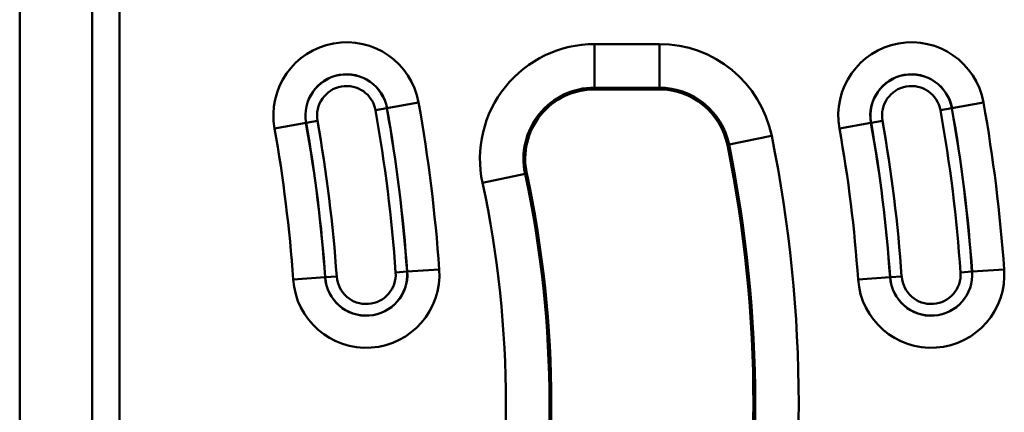
# Model space of a CAD drawing. Units: millimetres. Extents: x 0 to 11298, y 0 to 2970.
# Drawn here: x 2549 to 2658, y 1688 to 1731 of the extents above; entities that cross this region are included whole.
import ezdxf

# ---------------------------------------------------------------- set-up
doc = ezdxf.new("R2010")
doc.units = ezdxf.units.MM
doc.header["$LTSCALE"] = 5
doc.layers.add('Sichtbare Kanten(DIN)', color=7, linetype='Continuous', lineweight=50)
doc.layers.add('Sichtbare tangentiale Kanten(DIN)', color=7, linetype='Continuous', lineweight=50)

msp = doc.modelspace()

# ---------------------------------------------------------------- linework, layer by layer
at = {"layer": 'Sichtbare Kanten(DIN)'}
for p, q in [((2557.06, 1785.97), (2557.06, 1681.97)), ((2549.06, 1683.12), (2549.06, 1784.82)), ((2612.45, 1723.82), (2619.6, 1723.82))]:
    msp.add_line(p, q, dxfattribs=at)
for centre, radius, start, end in [((2612.45, 1716.17), 7.65, 90, 192.1544), ((2619.6, 1716.17), 7.65, 11.5153, 90), ((2487.32, 1689.22), 142.65, 348.4847, 11.5153), ((2487.32, 1689.22), 120.35, 347.8456, 12.1544)]:
    msp.add_arc(centre, radius, start, end, dxfattribs=at)
at = {"layer": 'Sichtbare tangentiale Kanten(DIN)'}
for p, q in [((2560.06, 1681.97), (2560.06, 1785.97)), ((2619.6, 1728.8), (2612.45, 1728.8)), ((2612.45, 1728.8), (2612.45, 1724)), ((2619.6, 1728.8), (2619.6, 1724)), ((2612.45, 1724), (2612.45, 1723.82)), ((2612.45, 1724), (2619.6, 1724)), ((2619.6, 1724), (2619.6, 1723.82)), ((2589.56, 1721.74), (2593.04, 1722.37)), ((2651.86, 1721.74), (2655.34, 1722.37)), ((2589.55, 1721.74), (2588.3, 1721.52)), ((2589.56, 1721.74), (2589.55, 1721.74)), ((2651.85, 1721.74), (2650.6, 1721.52)), ((2651.86, 1721.74), (2651.85, 1721.74)), ((2577.15, 1719.52), (2580.63, 1720.14)), ((2580.63, 1720.14), (2580.64, 1720.14)), ((2581.89, 1720.37), (2580.64, 1720.14)), ((2639.45, 1719.52), (2642.93, 1720.14)), ((2642.93, 1720.14), (2642.94, 1720.14)), ((2644.19, 1720.37), (2642.94, 1720.14)), ((2631.98, 1718.69), (2627.28, 1717.73)), ((2627.28, 1717.73), (2627.1, 1717.69)), ((2600.1, 1713.51), (2604.79, 1714.52)), ((2604.79, 1714.52), (2604.97, 1714.56)), ((2591.78, 1703.75), (2590.51, 1703.66)), ((2591.79, 1703.75), (2591.78, 1703.75)), ((2591.79, 1703.75), (2595.32, 1703.99)), ((2654.08, 1703.75), (2652.81, 1703.66)), ((2654.09, 1703.75), (2654.08, 1703.75)), ((2654.09, 1703.75), (2657.62, 1703.99)), ((2582.74, 1703.12), (2579.21, 1702.88)), ((2582.74, 1703.12), (2582.75, 1703.12)), ((2582.75, 1703.12), (2584.02, 1703.21)), ((2645.04, 1703.12), (2641.51, 1702.88)), ((2645.04, 1703.12), (2645.05, 1703.12)), ((2645.05, 1703.12), (2646.32, 1703.21))]:
    msp.add_line(p, q, dxfattribs=at)
for centre, radius, start, end in [((2585.1, 1720.94), 8.07, 10.1677, 190.1677), ((2612.45, 1716.17), 12.64, 90, 192.1544), ((2619.6, 1716.17), 12.64, 11.5153, 90), ((2647.4, 1720.94), 8.07, 10.1677, 190.1677), ((2585.1, 1720.94), 4.54, 10.1677, 190.1677), ((2585.1, 1720.94), 4.53, 10.1677, 190.1677), ((2647.4, 1720.94), 4.54, 10.1677, 190.1677), ((2647.4, 1720.94), 4.53, 10.1677, 190.1677), ((2585.1, 1720.94), 3.25, 10.1677, 190.1677), ((2612.45, 1716.17), 7.84, 90, 192.1544), ((2619.6, 1716.17), 7.84, 11.5153, 90), ((2647.4, 1720.94), 3.25, 10.1677, 190.1677), ((2425, 1692.23), 170.72, 3.9498, 10.1677), ((2487.3, 1692.23), 170.72, 3.9498, 10.1677), ((2425, 1692.23), 165.9, 3.9498, 10.1677), ((2425, 1692.23), 167.17, 3.9498, 10.1677), ((2425, 1692.23), 167.18, 3.9498, 10.1677), ((2487.3, 1692.23), 165.9, 3.9498, 10.1677), ((2487.3, 1692.23), 167.17, 3.9498, 10.1677), ((2487.3, 1692.23), 167.18, 3.9498, 10.1677), ((2425, 1692.23), 158.11, 3.9498, 10.1677), ((2425, 1692.23), 158.12, 3.9498, 10.1677), ((2425, 1692.23), 159.39, 3.9498, 10.1677), ((2487.3, 1692.23), 158.11, 3.9498, 10.1677), ((2487.3, 1692.23), 158.12, 3.9498, 10.1677), ((2487.3, 1692.23), 159.39, 3.9498, 10.1677), ((2425, 1692.23), 154.58, 3.9498, 10.1677), ((2487.3, 1692.23), 154.58, 3.9498, 10.1677), ((2487.32, 1689.22), 147.64, 348.4847, 11.5153), ((2487.32, 1689.22), 142.84, 348.4847, 11.5153), ((2487.32, 1689.22), 120.16, 347.8456, 12.1544), ((2487.32, 1689.22), 115.36, 347.8456, 12.1544), ((2587.27, 1703.43), 8.07, 183.9498, 3.9498), ((2587.27, 1703.43), 4.54, 183.9498, 3.9498), ((2587.27, 1703.43), 4.53, 183.9498, 3.9498), ((2587.27, 1703.43), 3.25, 183.9498, 3.9498), ((2649.57, 1703.43), 8.07, 183.9498, 3.9498), ((2649.57, 1703.43), 4.54, 183.9498, 3.9498), ((2649.57, 1703.43), 4.53, 183.9498, 3.9498), ((2649.57, 1703.43), 3.25, 183.9498, 3.9498)]:
    msp.add_arc(centre, radius, start, end, dxfattribs=at)

doc.saveas('drawing.dxf')
